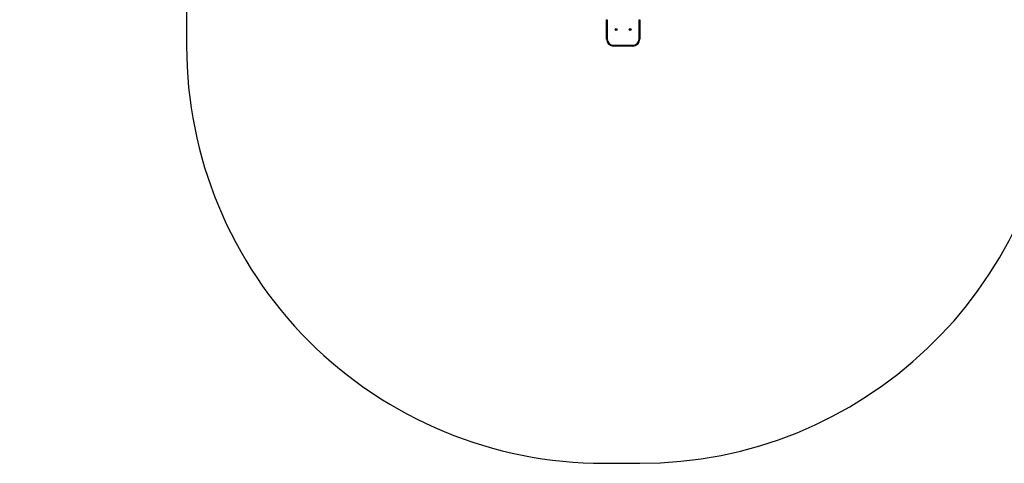
# Model space of a CAD drawing. Units: millimetres. Extents: x -4534 to 394098, y -3372 to 6166.
# Drawn here: x -3772 to -233, y 237 to 1832 of the extents above; entities that cross this region are included whole.
import ezdxf

# ---------------------------------------------------------------- set-up
doc = ezdxf.new("R2010")
doc.units = ezdxf.units.MM
doc.layers.add('Opvangzone', color=7, linetype='Continuous', true_color=0x00a19a)

# ---------------------------------------------------------------- blocks, each defined once
blk = doc.blocks.new('VPL-15-2323-GM')
at = {"color": 7, "linetype": 'Continuous', "lineweight": 25}
for p, q in [((-1662.5, 1832), (-1659.5, 1832)), ((-1662.5, 1762), (-1662.5, 1832)), ((-1659.5, 1832), (-1659.5, 1762)), ((-1545.5, 1832), (-1542.5, 1832)), ((-1545.5, 1762), (-1545.5, 1832)), ((-1542.5, 1832), (-1542.5, 1762)), ((-1662.5, 1762), (-1659.5, 1762)), ((-1637.5, 1740), (-1567.5, 1740)), ((-1637.5, 1737), (-1637.5, 1740)), ((-1567.5, 1737), (-1637.5, 1737)), ((-1567.5, 1737), (-1567.5, 1740)), ((-1545.5, 1762), (-1542.5, 1762))]:
    blk.add_line(p, q, dxfattribs=at)
for centre, radius in [((-1627.5, 1797), 3.25), ((-1627.5, 1797), 3), ((-1577.5, 1797), 3.25), ((-1577.5, 1797), 3)]:
    blk.add_circle(centre, radius, dxfattribs=at)
for centre, radius, start, end in [((-1637.5, 1762), 25, 180, 270), ((-1637.5, 1762), 22, 180, 270), ((-1567.5, 1762), 22, 270, 0), ((-1567.5, 1762), 25, 270, 0)]:
    blk.add_arc(centre, radius, start, end, dxfattribs=at)
at = {"layer": 'Opvangzone'}
blk.add_lwpolyline([(1273.1, 5557, 0.027407), (1109, 5566), (1027.2, 5566, 0.196262), (-442.5, 6166), (-1671.5, 6166, 0.414214), (-3771.5, 4066), (-3771.5, 3937.2, 0.196262), (-3171.5, 2467.5), (-3171.5, 1737, 0.414214), (-1671.5, 237), (-1542.5, 237, 0.399155), (-44.5, 1659.6, 0.012922), (-44.5, 1659.6, 0.253643), (1212.5, 978), (1572.5, 978, 0.414214), (3072.5, 2478), (3072.5, 2693.9, 0.142477), (3306.5, 3498.4), (3306.5, 4057, 0.414214), (1806.5, 5557)], format="xyb", close=True, dxfattribs=at)

msp = doc.modelspace()

# ---------------------------------------------------------------- block references
msp.add_blockref('VPL-15-2323-GM', (0, 0))

doc.saveas('drawing.dxf')
